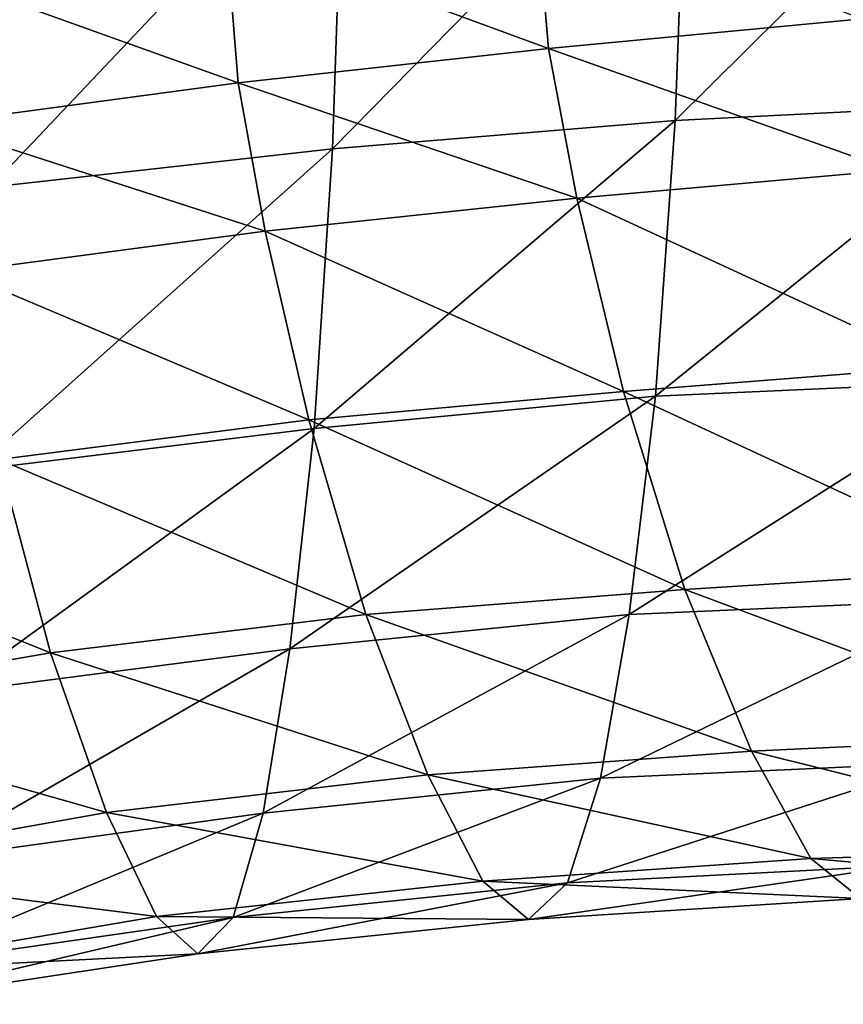
# Model space of a CAD drawing. Units: centimetres. Extents: x -28.5 to 28.5, y -31.2 to 31.2.
# Drawn here: x -19.4 to -16.7, y -30.9 to -27.7 of the extents above; entities that cross this region are included whole.
import ezdxf

# ---------------------------------------------------------------- set-up
doc = ezdxf.new("R2010")
doc.units = ezdxf.units.CM
doc.header["$LTSCALE"] = 2.54
doc.layers.get('0').update_dxf_attribs({"true_color": 0xff5454})

# ---------------------------------------------------------------- blocks, each defined once
blk = doc.blocks.new('Group2')
at = {"color": 8, "true_color": 0x818181}
mesh = blk.add_polyface(dxfattribs=at)
corners = [(-4086.2, -7630.11, 11971.63), (-4372.43, -7647.86, 11953.95), (-4382.8, -7924.39, 11756.57)]
mesh.append_faces([[corners[k] for k in face] for face in [(0, 1, 2)]], dxfattribs={"color": 8})
mesh = blk.add_polyface(dxfattribs=at)
corners = [(-4086.2, -7630.11, 11971.63), (-4382.8, -7924.39, 11756.57), (-4097.45, -7909.79, 11773.15)]
mesh.append_faces([[corners[k] for k in face] for face in [(0, 1, 2)]], dxfattribs={"color": 8})
mesh = blk.add_polyface(dxfattribs=at)
corners = [(-4372.43, -7647.86, 11953.95), (-4667.3, -7947.69, 11746.31), (-4382.8, -7924.39, 11756.57)]
mesh.append_faces([[corners[k] for k in face] for face in [(0, 1, 2)]], dxfattribs={"color": 8})
mesh = blk.add_polyface(dxfattribs=at)
corners = [(-4372.43, -7647.86, 11953.95), (-4657.85, -7669.78, 11938.92), (-4667.3, -7947.69, 11746.31)]
mesh.append_faces([[corners[k] for k in face] for face in [(0, 1, 2)]], dxfattribs={"color": 8})
mesh = blk.add_polyface(dxfattribs=at)
corners = [(-4657.85, -7669.78, 11938.92), (-4942.53, -7697.6, 11929.31), (-4951.15, -7979.72, 11741.78)]
mesh.append_faces([[corners[k] for k in face] for face in [(0, 1, 2)]], dxfattribs={"color": 8})
mesh = blk.add_polyface(dxfattribs=at)
corners = [(-4657.85, -7669.78, 11938.92), (-4951.15, -7979.72, 11741.78), (-4667.3, -7947.69, 11746.31)]
mesh.append_faces([[corners[k] for k in face] for face in [(0, 1, 2)]], dxfattribs={"color": 8})
mesh = blk.add_polyface(dxfattribs=at)
corners = [(-4488.03, -7864.48, 8789.44), (-4755.77, -7766, 8743.29), (-4498.62, -7737.83, 8732.72)]
mesh.append_faces([[corners[k] for k in face] for face in [(0, 1, 2)]], dxfattribs={"color": 8})
mesh = blk.add_polyface(dxfattribs=at)
corners = [(-4227.53, -7839.99, 8776.56), (-4488.03, -7864.48, 8789.44), (-4498.62, -7737.83, 8732.72)]
mesh.append_faces([[corners[k] for k in face] for face in [(0, 1, 2)]], dxfattribs={"color": 8})
mesh = blk.add_polyface(dxfattribs=at)
corners = [(-4745.46, -7893.13, 8802.85), (-5009.03, -7798.51, 8756.45), (-4755.77, -7766, 8743.29)]
mesh.append_faces([[corners[k] for k in face] for face in [(0, 1, 2)]], dxfattribs={"color": 8})
mesh = blk.add_polyface(dxfattribs=at)
corners = [(-4488.03, -7864.48, 8789.44), (-4745.46, -7893.13, 8802.85), (-4755.77, -7766, 8743.29)]
mesh.append_faces([[corners[k] for k in face] for face in [(0, 1, 2)]], dxfattribs={"color": 8})
mesh = blk.add_polyface(dxfattribs=at)
corners = [(-4745.46, -7893.13, 8802.85), (-4998.77, -7926.98, 8818.83), (-5009.03, -7798.51, 8756.45)]
mesh.append_faces([[corners[k] for k in face] for face in [(0, 1, 2)]], dxfattribs={"color": 8})
mesh = blk.add_polyface(dxfattribs=at)
corners = [(-4202.66, -7965.44, 8875.19), (-4488.03, -7864.48, 8789.44), (-4227.53, -7839.99, 8776.56)]
mesh.append_faces([[corners[k] for k in face] for face in [(0, 1, 2)]], dxfattribs={"color": 8})
mesh = blk.add_polyface(dxfattribs=at)
corners = [(-4464.48, -7988.81, 8890.46), (-4745.46, -7893.13, 8802.85), (-4488.03, -7864.48, 8789.44)]
mesh.append_faces([[corners[k] for k in face] for face in [(0, 1, 2)]], dxfattribs={"color": 8})
mesh = blk.add_polyface(dxfattribs=at)
corners = [(-4202.66, -7965.44, 8875.19), (-4464.48, -7988.81, 8890.46), (-4488.03, -7864.48, 8789.44)]
mesh.append_faces([[corners[k] for k in face] for face in [(0, 1, 2)]], dxfattribs={"color": 8})
mesh = blk.add_polyface(dxfattribs=at)
corners = [(-4723.16, -8016.11, 8907.32), (-4998.77, -7926.98, 8818.83), (-4745.46, -7893.13, 8802.85)]
mesh.append_faces([[corners[k] for k in face] for face in [(0, 1, 2)]], dxfattribs={"color": 8})
mesh = blk.add_polyface(dxfattribs=at)
corners = [(-4464.48, -7988.81, 8890.46), (-4723.16, -8016.11, 8907.32), (-4745.46, -7893.13, 8802.85)]
mesh.append_faces([[corners[k] for k in face] for face in [(0, 1, 2)]], dxfattribs={"color": 8})
mesh = blk.add_polyface(dxfattribs=at)
corners = [(-4097.45, -7909.79, 11773.15), (-4382.8, -7924.39, 11756.57), (-4399.2, -8153.2, 11499.9)]
mesh.append_faces([[corners[k] for k in face] for face in [(0, 1, 2)]], dxfattribs={"color": 8})
mesh = blk.add_polyface(dxfattribs=at)
corners = [(-4097.45, -7909.79, 11773.15), (-4399.2, -8153.2, 11499.9), (-4115.13, -8140.37, 11513.16)]
mesh.append_faces([[corners[k] for k in face] for face in [(0, 1, 2)]], dxfattribs={"color": 8})
mesh = blk.add_polyface(dxfattribs=at)
corners = [(-4382.8, -7924.39, 11756.57), (-4682.46, -8179.84, 11494.77), (-4399.2, -8153.2, 11499.9)]
mesh.append_faces([[corners[k] for k in face] for face in [(0, 1, 2)]], dxfattribs={"color": 8})
mesh = blk.add_polyface(dxfattribs=at)
corners = [(-4382.8, -7924.39, 11756.57), (-4667.3, -7947.69, 11746.31), (-4682.46, -8179.84, 11494.77)]
mesh.append_faces([[corners[k] for k in face] for face in [(0, 1, 2)]], dxfattribs={"color": 8})
mesh = blk.add_polyface(dxfattribs=at)
corners = [(-4723.16, -8016.11, 8907.32), (-4977.66, -8050.02, 8926.55), (-4998.77, -7926.98, 8818.83)]
mesh.append_faces([[corners[k] for k in face] for face in [(0, 1, 2)]], dxfattribs={"color": 8})
mesh = blk.add_polyface(dxfattribs=at)
corners = [(-4667.3, -7947.69, 11746.31), (-4951.15, -7979.72, 11741.78), (-4965.4, -8214.64, 11493.17)]
mesh.append_faces([[corners[k] for k in face] for face in [(0, 1, 2)]], dxfattribs={"color": 8})
mesh = blk.add_polyface(dxfattribs=at)
corners = [(-4667.3, -7947.69, 11746.31), (-4965.4, -8214.64, 11493.17), (-4682.46, -8179.84, 11494.77)]
mesh.append_faces([[corners[k] for k in face] for face in [(0, 1, 2)]], dxfattribs={"color": 8})
mesh = blk.add_polyface(dxfattribs=at)
corners = [(-4161.61, -8128.51, 9049.13), (-4464.48, -7988.81, 8890.46), (-4202.66, -7965.44, 8875.19)]
mesh.append_faces([[corners[k] for k in face] for face in [(0, 1, 2)]], dxfattribs={"color": 8})
mesh = blk.add_polyface(dxfattribs=at)
corners = [(-4425.7, -8149.18, 9066.4), (-4723.16, -8016.11, 8907.32), (-4464.48, -7988.81, 8890.46)]
mesh.append_faces([[corners[k] for k in face] for face in [(0, 1, 2)]], dxfattribs={"color": 8})
mesh = blk.add_polyface(dxfattribs=at)
corners = [(-4425.7, -8149.18, 9066.4), (-4464.48, -7988.81, 8890.46), (-4161.61, -8128.51, 9049.13)]
mesh.append_faces([[corners[k] for k in face] for face in [(0, 1, 2)]], dxfattribs={"color": 8})
mesh = blk.add_polyface(dxfattribs=at)
corners = [(-4686.88, -8172.86, 9086.16), (-4977.66, -8050.02, 8926.55), (-4723.16, -8016.11, 8907.32)]
mesh.append_faces([[corners[k] for k in face] for face in [(0, 1, 2)]], dxfattribs={"color": 8})
mesh = blk.add_polyface(dxfattribs=at)
corners = [(-4686.88, -8172.86, 9086.16), (-4723.16, -8016.11, 8907.32), (-4425.7, -8149.18, 9066.4)]
mesh.append_faces([[corners[k] for k in face] for face in [(0, 1, 2)]], dxfattribs={"color": 8})
mesh = blk.add_polyface(dxfattribs=at)
corners = [(-4944.21, -8205.7, 9106.59), (-4977.66, -8050.02, 8926.55), (-4686.88, -8172.86, 9086.16)]
mesh.append_faces([[corners[k] for k in face] for face in [(0, 1, 2)]], dxfattribs={"color": 8})
mesh = blk.add_polyface(dxfattribs=at)
corners = [(-4107.56, -8296.55, 9311.56), (-4425.7, -8149.18, 9066.4), (-4161.61, -8128.51, 9049.13)]
mesh.append_faces([[corners[k] for k in face] for face in [(0, 1, 2)]], dxfattribs={"color": 8})
mesh = blk.add_polyface(dxfattribs=at)
corners = [(-4115.13, -8140.37, 11513.16), (-4399.2, -8153.2, 11499.9), (-4420.84, -8334.17, 11213.34)]
mesh.append_faces([[corners[k] for k in face] for face in [(0, 1, 2)]], dxfattribs={"color": 8})
mesh = blk.add_polyface(dxfattribs=at)
corners = [(-4115.13, -8140.37, 11513.16), (-4420.84, -8334.17, 11213.34), (-4138.37, -8321.75, 11221.62)]
mesh.append_faces([[corners[k] for k in face] for face in [(0, 1, 2)]], dxfattribs={"color": 8})
mesh = blk.add_polyface(dxfattribs=at)
corners = [(-4399.2, -8153.2, 11499.9), (-4702.58, -8362.85, 11212.85), (-4420.84, -8334.17, 11213.34)]
mesh.append_faces([[corners[k] for k in face] for face in [(0, 1, 2)]], dxfattribs={"color": 8})
mesh = blk.add_polyface(dxfattribs=at)
corners = [(-4399.2, -8153.2, 11499.9), (-4682.46, -8179.84, 11494.77), (-4702.58, -8362.85, 11212.85)]
mesh.append_faces([[corners[k] for k in face] for face in [(0, 1, 2)]], dxfattribs={"color": 8})
mesh = blk.add_polyface(dxfattribs=at)
corners = [(-4374.77, -8313.62, 9328.71), (-4686.88, -8172.86, 9086.16), (-4425.7, -8149.18, 9066.4)]
mesh.append_faces([[corners[k] for k in face] for face in [(0, 1, 2)]], dxfattribs={"color": 8})
mesh = blk.add_polyface(dxfattribs=at)
corners = [(-4374.77, -8313.62, 9328.71), (-4425.7, -8149.18, 9066.4), (-4107.56, -8296.55, 9311.56)]
mesh.append_faces([[corners[k] for k in face] for face in [(0, 1, 2)]], dxfattribs={"color": 8})
mesh = blk.add_polyface(dxfattribs=at)
corners = [(-4639.49, -8334.32, 9347.05), (-4944.21, -8205.7, 9106.59), (-4686.88, -8172.86, 9086.16)]
mesh.append_faces([[corners[k] for k in face] for face in [(0, 1, 2)]], dxfattribs={"color": 8})
mesh = blk.add_polyface(dxfattribs=at)
corners = [(-4639.49, -8334.32, 9347.05), (-4686.88, -8172.86, 9086.16), (-4374.77, -8313.62, 9328.71)]
mesh.append_faces([[corners[k] for k in face] for face in [(0, 1, 2)]], dxfattribs={"color": 8})
mesh = blk.add_polyface(dxfattribs=at)
corners = [(-4682.46, -8179.84, 11494.77), (-4965.4, -8214.64, 11493.17), (-4984.7, -8399.3, 11215.19)]
mesh.append_faces([[corners[k] for k in face] for face in [(0, 1, 2)]], dxfattribs={"color": 8})
mesh = blk.add_polyface(dxfattribs=at)
corners = [(-4682.46, -8179.84, 11494.77), (-4984.7, -8399.3, 11215.19), (-4702.58, -8362.85, 11212.85)]
mesh.append_faces([[corners[k] for k in face] for face in [(0, 1, 2)]], dxfattribs={"color": 8})
mesh = blk.add_polyface(dxfattribs=at)
corners = [(-4901.26, -8366.23, 9363.86), (-5199.79, -8246.39, 9120.4), (-4944.21, -8205.7, 9106.59)]
mesh.append_faces([[corners[k] for k in face] for face in [(0, 1, 2)]], dxfattribs={"color": 8})
mesh = blk.add_polyface(dxfattribs=at)
corners = [(-4901.26, -8366.23, 9363.86), (-4944.21, -8205.7, 9106.59), (-4639.49, -8334.32, 9347.05)]
mesh.append_faces([[corners[k] for k in face] for face in [(0, 1, 2)]], dxfattribs={"color": 8})
mesh = blk.add_polyface(dxfattribs=at)
corners = [(-5161.99, -8411.21, 9374.68), (-5199.79, -8246.39, 9120.4), (-4901.26, -8366.23, 9363.86)]
mesh.append_faces([[corners[k] for k in face] for face in [(0, 1, 2)]], dxfattribs={"color": 8})
mesh = blk.add_polyface(dxfattribs=at)
corners = [(-4048.68, -8434.93, 9647.43), (-4374.77, -8313.62, 9328.71), (-4107.56, -8296.55, 9311.56)]
mesh.append_faces([[corners[k] for k in face] for face in [(0, 1, 2)]], dxfattribs={"color": 8})
mesh = blk.add_polyface(dxfattribs=at)
corners = [(-4319.42, -8447.63, 9661.3), (-4639.49, -8334.32, 9347.05), (-4374.77, -8313.62, 9328.71)]
mesh.append_faces([[corners[k] for k in face] for face in [(0, 1, 2)]], dxfattribs={"color": 8})
mesh = blk.add_polyface(dxfattribs=at)
corners = [(-4319.42, -8447.63, 9661.3), (-4374.77, -8313.62, 9328.71), (-4048.68, -8434.93, 9647.43)]
mesh.append_faces([[corners[k] for k in face] for face in [(0, 1, 2)]], dxfattribs={"color": 8})
mesh = blk.add_polyface(dxfattribs=at)
corners = [(-4138.37, -8321.75, 11221.62), (-4420.84, -8334.17, 11213.34), (-4444.85, -8470.19, 10937.09)]
mesh.append_faces([[corners[k] for k in face] for face in [(0, 1, 2)]], dxfattribs={"color": 8})
mesh = blk.add_polyface(dxfattribs=at)
corners = [(-4138.37, -8321.75, 11221.62), (-4444.85, -8470.19, 10937.09), (-4164.23, -8457.46, 10940.77)]
mesh.append_faces([[corners[k] for k in face] for face in [(0, 1, 2)]], dxfattribs={"color": 8})
mesh = blk.add_polyface(dxfattribs=at)
corners = [(-4588.1, -8467.32, 9674.05), (-4901.26, -8366.23, 9363.86), (-4639.49, -8334.32, 9347.05)]
mesh.append_faces([[corners[k] for k in face] for face in [(0, 1, 2)]], dxfattribs={"color": 8})
mesh = blk.add_polyface(dxfattribs=at)
corners = [(-4420.84, -8334.17, 11213.34), (-4724.83, -8499.27, 10939.53), (-4444.85, -8470.19, 10937.09)]
mesh.append_faces([[corners[k] for k in face] for face in [(0, 1, 2)]], dxfattribs={"color": 8})
mesh = blk.add_polyface(dxfattribs=at)
corners = [(-4420.84, -8334.17, 11213.34), (-4702.58, -8362.85, 11212.85), (-4724.83, -8499.27, 10939.53)]
mesh.append_faces([[corners[k] for k in face] for face in [(0, 1, 2)]], dxfattribs={"color": 8})
mesh = blk.add_polyface(dxfattribs=at)
corners = [(-4588.1, -8467.32, 9674.05), (-4639.49, -8334.32, 9347.05), (-4319.42, -8447.63, 9661.3)]
mesh.append_faces([[corners[k] for k in face] for face in [(0, 1, 2)]], dxfattribs={"color": 8})
mesh = blk.add_polyface(dxfattribs=at)
corners = [(-4854.73, -8498.61, 9684.26), (-5161.99, -8411.21, 9374.68), (-4901.26, -8366.23, 9363.86)]
mesh.append_faces([[corners[k] for k in face] for face in [(0, 1, 2)]], dxfattribs={"color": 8})
mesh = blk.add_polyface(dxfattribs=at)
corners = [(-4984.7, -8399.3, 11215.19), (-5006.09, -8538.01, 10945.39), (-4702.58, -8362.85, 11212.85)]
mesh.append_faces([[corners[k] for k in face] for face in [(0, 1, 2)]], dxfattribs={"color": 8})
mesh = blk.add_polyface(dxfattribs=at)
corners = [(-4702.58, -8362.85, 11212.85), (-5006.09, -8538.01, 10945.39), (-4724.83, -8499.27, 10939.53)]
mesh.append_faces([[corners[k] for k in face] for face in [(0, 1, 2)]], dxfattribs={"color": 8})
mesh = blk.add_polyface(dxfattribs=at)
corners = [(-4854.73, -8498.61, 9684.26), (-4901.26, -8366.23, 9363.86), (-4588.1, -8467.32, 9674.05)]
mesh.append_faces([[corners[k] for k in face] for face in [(0, 1, 2)]], dxfattribs={"color": 8})
mesh = blk.add_polyface(dxfattribs=at)
corners = [(-5121.43, -8546.31, 9691.6), (-5161.99, -8411.21, 9374.68), (-4854.73, -8498.61, 9684.26)]
mesh.append_faces([[corners[k] for k in face] for face in [(0, 1, 2)]], dxfattribs={"color": 8})
mesh = blk.add_polyface(dxfattribs=at)
corners = [(-3996.08, -8528.28, 9998.23), (-4319.42, -8447.63, 9661.3), (-4048.68, -8434.93, 9647.43)]
mesh.append_faces([[corners[k] for k in face] for face in [(0, 1, 2)]], dxfattribs={"color": 8})
mesh = blk.add_polyface(dxfattribs=at)
corners = [(-4270.1, -8536.69, 10006.86), (-4588.1, -8467.32, 9674.05), (-4319.42, -8447.63, 9661.3)]
mesh.append_faces([[corners[k] for k in face] for face in [(0, 1, 2)]], dxfattribs={"color": 8})
mesh = blk.add_polyface(dxfattribs=at)
corners = [(-4270.1, -8536.69, 10006.86), (-4319.42, -8447.63, 9661.3), (-3996.08, -8528.28, 9998.23)]
mesh.append_faces([[corners[k] for k in face] for face in [(0, 1, 2)]], dxfattribs={"color": 8})
mesh = blk.add_polyface(dxfattribs=at)
corners = [(-4164.23, -8457.46, 10940.77), (-4444.85, -8470.19, 10937.09), (-4472, -8557.03, 10651.9)]
mesh.append_faces([[corners[k] for k in face] for face in [(0, 1, 2)]], dxfattribs={"color": 8})
mesh = blk.add_polyface(dxfattribs=at)
corners = [(-4164.23, -8457.46, 10940.77), (-4472, -8557.03, 10651.9), (-4193.62, -8542.55, 10651.9)]
mesh.append_faces([[corners[k] for k in face] for face in [(0, 1, 2)]], dxfattribs={"color": 8})
mesh = blk.add_polyface(dxfattribs=at)
corners = [(-4542.43, -8555.56, 10014.33), (-4854.73, -8498.61, 9684.26), (-4588.1, -8467.32, 9674.05)]
mesh.append_faces([[corners[k] for k in face] for face in [(0, 1, 2)]], dxfattribs={"color": 8})
mesh = blk.add_polyface(dxfattribs=at)
corners = [(-4444.85, -8470.19, 10937.09), (-4749.62, -8585.78, 10655.25), (-4472, -8557.03, 10651.9)]
mesh.append_faces([[corners[k] for k in face] for face in [(0, 1, 2)]], dxfattribs={"color": 8})
mesh = blk.add_polyface(dxfattribs=at)
corners = [(-4724.83, -8499.27, 10939.53), (-4749.62, -8585.78, 10655.25), (-4444.85, -8470.19, 10937.09)]
mesh.append_faces([[corners[k] for k in face] for face in [(0, 1, 2)]], dxfattribs={"color": 8})
mesh = blk.add_polyface(dxfattribs=at)
corners = [(-4542.43, -8555.56, 10014.33), (-4588.1, -8467.32, 9674.05), (-4270.1, -8536.69, 10006.86)]
mesh.append_faces([[corners[k] for k in face] for face in [(0, 1, 2)]], dxfattribs={"color": 8})
mesh = blk.add_polyface(dxfattribs=at)
corners = [(-4813.27, -8584.84, 10020.86), (-5121.43, -8546.31, 9691.6), (-4854.73, -8498.61, 9684.26)]
mesh.append_faces([[corners[k] for k in face] for face in [(0, 1, 2)]], dxfattribs={"color": 8})
mesh = blk.add_polyface(dxfattribs=at)
corners = [(-5006.09, -8538.01, 10945.39), (-5029.15, -8625.74, 10661.68), (-4724.83, -8499.27, 10939.53)]
mesh.append_faces([[corners[k] for k in face] for face in [(0, 1, 2)]], dxfattribs={"color": 8})
mesh = blk.add_polyface(dxfattribs=at)
corners = [(-4724.83, -8499.27, 10939.53), (-5029.15, -8625.74, 10661.68), (-4749.62, -8585.78, 10655.25)]
mesh.append_faces([[corners[k] for k in face] for face in [(0, 1, 2)]], dxfattribs={"color": 8})
mesh = blk.add_polyface(dxfattribs=at)
corners = [(-4813.27, -8584.84, 10020.86), (-4854.73, -8498.61, 9684.26), (-4542.43, -8555.56, 10014.33)]
mesh.append_faces([[corners[k] for k in face] for face in [(0, 1, 2)]], dxfattribs={"color": 8})
mesh = blk.add_polyface(dxfattribs=at)
corners = [(-3951.96, -8564.91, 10332.87), (-4270.1, -8536.69, 10006.86), (-3996.08, -8528.28, 9998.23)]
mesh.append_faces([[corners[k] for k in face] for face in [(0, 1, 2)]], dxfattribs={"color": 8})
mesh = blk.add_polyface(dxfattribs=at)
corners = [(-4228.9, -8570.06, 10335.9), (-4542.43, -8555.56, 10014.33), (-4270.1, -8536.69, 10006.86)]
mesh.append_faces([[corners[k] for k in face] for face in [(0, 1, 2)]], dxfattribs={"color": 8})
mesh = blk.add_polyface(dxfattribs=at)
corners = [(-4228.9, -8570.06, 10335.9), (-4270.1, -8536.69, 10006.86), (-3951.96, -8564.91, 10332.87)]
mesh.append_faces([[corners[k] for k in face] for face in [(0, 1, 2)]], dxfattribs={"color": 8})
mesh = blk.add_polyface(dxfattribs=at)
corners = [(-5085.36, -8631.35, 10027.21), (-5121.43, -8546.31, 9691.6), (-4813.27, -8584.84, 10020.86)]
mesh.append_faces([[corners[k] for k in face] for face in [(0, 1, 2)]], dxfattribs={"color": 8})
mesh = blk.add_polyface(dxfattribs=at)
corners = [(-4472, -8557.03, 10651.9), (-4504.44, -8587.33, 10339.45), (-4193.62, -8542.55, 10651.9)]
mesh.append_faces([[corners[k] for k in face] for face in [(0, 1, 2)]], dxfattribs={"color": 8})
mesh = blk.add_polyface(dxfattribs=at)
corners = [(-4193.62, -8542.55, 10651.9), (-4504.44, -8587.33, 10339.45), (-4228.9, -8570.06, 10335.9)]
mesh.append_faces([[corners[k] for k in face] for face in [(0, 1, 2)]], dxfattribs={"color": 8})
mesh = blk.add_polyface(dxfattribs=at)
corners = [(-4504.44, -8587.33, 10339.45), (-4813.27, -8584.84, 10020.86), (-4542.43, -8555.56, 10014.33)]
mesh.append_faces([[corners[k] for k in face] for face in [(0, 1, 2)]], dxfattribs={"color": 8})
mesh = blk.add_polyface(dxfattribs=at)
corners = [(-4504.44, -8587.33, 10339.45), (-4542.43, -8555.56, 10014.33), (-4228.9, -8570.06, 10335.9)]
mesh.append_faces([[corners[k] for k in face] for face in [(0, 1, 2)]], dxfattribs={"color": 8})
mesh = blk.add_polyface(dxfattribs=at)
corners = [(-4472, -8557.03, 10651.9), (-4778.98, -8615.78, 10343.95), (-4504.44, -8587.33, 10339.45)]
mesh.append_faces([[corners[k] for k in face] for face in [(0, 1, 2)]], dxfattribs={"color": 8})
mesh = blk.add_polyface(dxfattribs=at)
corners = [(-4749.62, -8585.78, 10655.25), (-4778.98, -8615.78, 10343.95), (-4472, -8557.03, 10651.9)]
mesh.append_faces([[corners[k] for k in face] for face in [(0, 1, 2)]], dxfattribs={"color": 8})
mesh = blk.add_polyface(dxfattribs=at)
corners = [(-4778.98, -8615.78, 10343.95), (-5085.36, -8631.35, 10027.21), (-4813.27, -8584.84, 10020.86)]
mesh.append_faces([[corners[k] for k in face] for face in [(0, 1, 2)]], dxfattribs={"color": 8})
mesh = blk.add_polyface(dxfattribs=at)
corners = [(-5029.15, -8625.74, 10661.68), (-5055.41, -8657.79, 10350.47), (-4749.62, -8585.78, 10655.25)]
mesh.append_faces([[corners[k] for k in face] for face in [(0, 1, 2)]], dxfattribs={"color": 8})
mesh = blk.add_polyface(dxfattribs=at)
corners = [(-4749.62, -8585.78, 10655.25), (-5055.41, -8657.79, 10350.47), (-4778.98, -8615.78, 10343.95)]
mesh.append_faces([[corners[k] for k in face] for face in [(0, 1, 2)]], dxfattribs={"color": 8})
mesh = blk.add_polyface(dxfattribs=at)
corners = [(-4778.98, -8615.78, 10343.95), (-4813.27, -8584.84, 10020.86), (-4504.44, -8587.33, 10339.45)]
mesh.append_faces([[corners[k] for k in face] for face in [(0, 1, 2)]], dxfattribs={"color": 8})
mesh = blk.add_polyface(dxfattribs=at)
corners = [(-5055.41, -8657.79, 10350.47), (-5085.36, -8631.35, 10027.21), (-4778.98, -8615.78, 10343.95)]
mesh.append_faces([[corners[k] for k in face] for face in [(0, 1, 2)]], dxfattribs={"color": 8})

msp = doc.modelspace()

# ---------------------------------------------------------------- block references
at = {"color": 0, "xscale": 0.003937009871006012, "yscale": 0.003937009871006012, "zscale": 0.003937009871006012}
msp.add_blockref('Group2', (-0.0009, 3.1726, 0.0642), dxfattribs=at)

doc.saveas('drawing.dxf')
